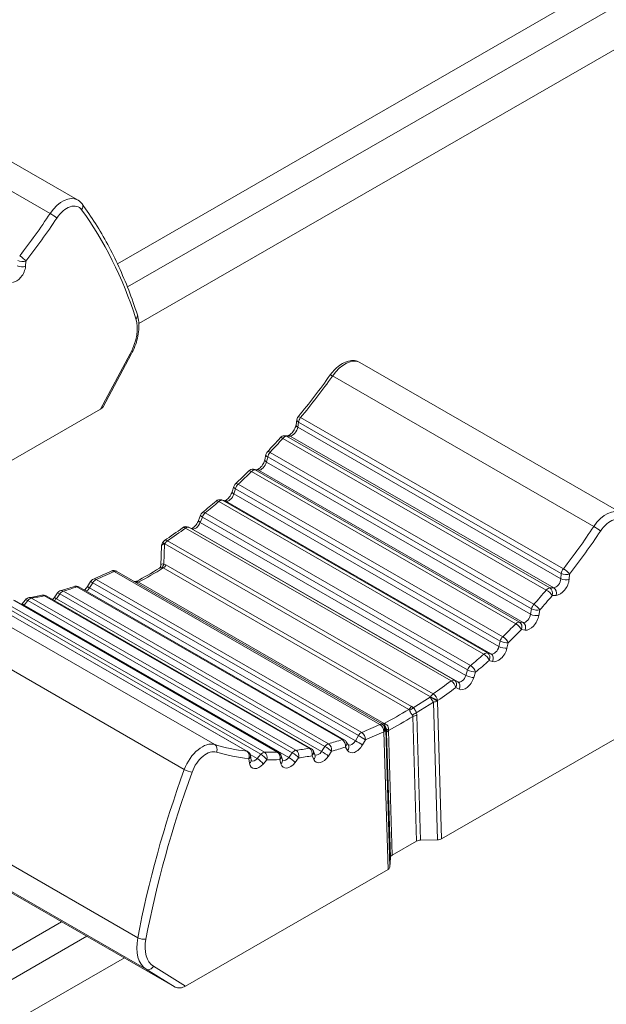
# Model space of a CAD drawing. Units: millimetres. Extents: x 36 to 2964, y 23 to 2086.
# Drawn here: x 2006 to 2030, y 1216 to 1257 of the extents above; entities that cross this region are included whole.
import ezdxf

# ---------------------------------------------------------------- set-up
doc = ezdxf.new("R2010")
doc.units = ezdxf.units.MM
doc.header["$LTSCALE"] = 7.142857
doc.layers.add('Visible Edges(A H Standard)', color=7, linetype='Continuous', lineweight=18)
doc.layers.add('Visible Tangent Edges(A H Standard)', color=7, linetype='Continuous', lineweight=18)

msp = doc.modelspace()

# ---------------------------------------------------------------- linework, layer by layer
at = {"layer": 'Visible Edges(A H Standard)'}
for p, q in [((2010.285, 1246.564), (2040.744, 1264.104)), ((2040.744, 1262.913), (2010.696, 1245.61)), ((2043.32, 1262.621), (2011.169, 1244.106)), ((2008.65, 1249.186), (1997.916, 1255.367)), ((2010.856, 1242.843), (2009.698, 1240.688)), ((2030.974, 1236.33), (2020.24, 1242.512)), ((2009.588, 1240.586), (2001.272, 1235.796)), ((2017.623, 1239.948), (2017.654, 1240.157)), ((2017.141, 1239.498), (2017.296, 1239.507)), ((2016.337, 1238.512), (2016.386, 1238.727)), ((2015.874, 1238.118), (2016.019, 1238.103)), ((2014.996, 1237.197), (2015.063, 1237.416)), ((2014.561, 1236.861), (2014.696, 1236.822)), ((2013.615, 1236.019), (2013.699, 1236.24)), ((2013.217, 1235.739), (2013.339, 1235.678)), ((2012.065, 1234.154), (2012.102, 1234.987)), ((2012.136, 1235.102), (2012.146, 1235.118)), ((2010.26, 1233.927), (2021.172, 1227.644)), ((2019.599, 1227.013), (2008.704, 1233.287)), ((2009.055, 1233.304), (2009.185, 1233.511)), ((2015.631, 1226.531), (2004.841, 1232.745)), ((2016.902, 1226.495), (2006.067, 1232.734)), ((2006.359, 1232.575), (2006.51, 1232.761)), ((2018.23, 1226.656), (2007.36, 1232.916)), ((2007.684, 1232.845), (2007.826, 1233.042)), ((2021.182, 1227.638), (2021.172, 1227.643)), ((2021.224, 1227.612), (2021.188, 1227.634)), ((2031.913, 1227.73), (2023.596, 1222.94)), ((2019.769, 1226.793), (2019.685, 1226.929)), ((2015.781, 1226.174), (2015.75, 1226.361)), ((2017.064, 1226.179), (2017.014, 1226.351)), ((2018.398, 1226.386), (2018.332, 1226.541)), ((2001.423, 1223.319), (2012.662, 1216.847)), ((2021.564, 1222.265), (2022.572, 1222.846)), ((2023.432, 1222.9), (2022.736, 1222.887)), ((2021.471, 1221.77), (2021.493, 1222.171)), ((2021.4, 1221.676), (2013.083, 1216.886)), ((1967.76, 1196.364), (2007.996, 1219.534)), ((2009.03, 1218.938), (1968.794, 1195.768)), ((2010.571, 1218.051), (1970.336, 1194.881))]:
    msp.add_line(p, q, dxfattribs=at)
for centre, start, end in [((2017.894, 1240.121), 140.5498, 171.5183), ((2017.155, 1239.256), 93.1994, 138.421), ((2016.623, 1238.672), 136.8944, 167.1074), ((2015.849, 1237.876), 84.0942, 134.6594), ((2015.295, 1237.345), 133.044, 163.0394), ((2014.494, 1236.627), 74.0061, 130.6598), ((2013.926, 1236.153), 128.9229, 159.228), ((2013.108, 1235.522), 63.2109, 126.3392), ((2012.353, 1234.992), 123.8459, 148.8457), ((2012.344, 1234.977), 148.8457, 177.5185), ((2010.139, 1233.717), 60.064, 115.6669), ((2009.391, 1233.382), 112.5131, 147.8029), ((2008.023, 1232.901), 106.0506, 144.3494), ((2008.583, 1233.076), 60.064, 108.8169), ((2006.698, 1232.607), 98.6775, 140.8307), ((2007.238, 1232.705), 60.064, 101.8359), ((2021.051, 1227.433), 59.8788, 60.064), ((2021.06, 1227.428), 58.1351, 59.8788), ((2018.109, 1226.445), 23.2995, 60.064), ((2019.478, 1226.802), 31.4789, 60.064), ((2015.51, 1226.321), 9.4686, 60.064), ((2016.781, 1226.284), 15.9865, 60.064)]:
    msp.add_arc(centre, 0.243, start, end, dxfattribs=at)
for centre, major_axis, ratio, start_param, end_param in [((2139.591, -272.034), (926.852, 1609.504), 0.578093, 0.714504, 0.897637), ((2141.308, -273.023), (926.852, 1609.504), 0.578093, 0.714504, 0.92945), ((2011.649, 1249.145), (9.561, 15.514), 0.554527, 4.47007, 4.590303), ((2009.422, 1240.688), (-0.288, -0.077), 0.532239, 2.037855, 2.678658), ((2011.665, 1249.131), (9.557, 15.498), 0.553838, 4.361944, 4.406581), ((2011.682, 1249.114), (9.557, 15.481), 0.553028, 4.253881, 4.298542), ((2011.705, 1249.091), (9.561, 15.459), 0.551916, 4.145967, 4.190655), ((2011.735, 1249.059), (9.575, 15.428), 0.550361, 4.024661, 4.083076), ((2011.829, 1248.982), (9.657, 15.349), 0.546023, 3.798319, 3.856747), ((2012.205, 1248.774), (9.923, 15.908), 0.54869, 3.90488, 3.975971), ((2011.9, 1248.952), (9.743, 15.312), 0.54341, 3.692701, 3.737363), ((2011.983, 1248.951), (9.857, 15.3), 0.541117, 3.587666, 3.632174), ((2022.744, 1222.747), (0.243, 0), 0.575861, 1.604041, 2.356802), ((2023.424, 1223.039), (0.243, 0), 0.575861, 4.745634, 5.498394), ((2021.736, 1222.166), (0.243, 0), 0.575861, 2.356802, 3.109562), ((2021.228, 1221.775), (0.243, 0), 0.575861, 5.498394, 6.251154), ((2012.905, 1216.982), (0.295, 0.073), 0.511198, 3.632186, 5.227228)]:
    msp.add_ellipse(centre, major_axis=major_axis, ratio=ratio, start_param=start_param, end_param=end_param, dxfattribs=at)
for points, knots in [([(2232.782, 1294.057), (2228.075, 1291.728), (2223.365, 1289.368), (2213.944, 1284.587), (2209.231, 1282.166), (2199.804, 1277.264), (2195.089, 1274.782), (2185.658, 1269.759), (2180.941, 1267.217), (2171.506, 1262.073), (2166.788, 1259.471), (2157.351, 1254.208), (2152.633, 1251.546), (2143.195, 1246.164), (2138.476, 1243.443), (2129.038, 1237.942), (2124.319, 1235.162), (2114.883, 1229.544), (2110.165, 1226.706), (2100.731, 1220.971), (2096.015, 1218.074), (2086.584, 1212.223), (2081.869, 1209.268), (2072.443, 1203.302), (2067.732, 1200.29), (2058.311, 1194.209), (2053.602, 1191.14), (2044.188, 1184.945), (2039.483, 1181.819), (2030.077, 1175.511), (2025.377, 1172.329), (2015.979, 1165.908), (2011.283, 1162.67), (2001.896, 1156.139), (1997.205, 1152.845), (1985.485, 1144.542), (1978.46, 1139.499), (1964.424, 1129.29), (1957.414, 1124.124), (1950.411, 1118.898)], [0, 0, 0, 0, 1.648195, 1.648195, 3.296389, 3.296389, 4.944584, 4.944584, 6.592779, 6.592779, 8.240973, 8.240973, 9.889168, 9.889168, 11.537363, 11.537363, 13.185557, 13.185557, 14.833752, 14.833752, 16.481947, 16.481947, 18.130141, 18.130141, 19.778336, 19.778336, 21.426531, 21.426531, 23.074725, 23.074725, 24.72292, 24.72292, 26.371115, 26.371115, 28.019309, 28.019309, 30.491601, 30.491601, 32.963879, 32.963879, 32.963879, 32.963879]), ([(2008.65, 1249.186), (2008.664, 1249.178), (2008.679, 1249.169), (2008.707, 1249.149), (2008.72, 1249.139), (2008.747, 1249.117), (2008.759, 1249.105), (2008.783, 1249.082), (2008.795, 1249.069), (2008.817, 1249.044), (2008.828, 1249.03), (2008.838, 1249.017)], [0.7834645, 0.7834645, 0.7834645, 0.7834645, 0.835362, 0.835362, 0.8872596, 0.8872596, 0.9391572, 0.9391572, 0.9910548, 0.9910548, 1.0429524, 1.0429524, 1.0429524, 1.0429524]), ([(2011.105, 1244.464), (2010.995, 1244.808), (2010.876, 1245.145), (2010.622, 1245.803), (2010.487, 1246.125), (2010.2, 1246.75), (2010.048, 1247.055), (2009.729, 1247.646), (2009.562, 1247.933), (2009.211, 1248.489), (2009.028, 1248.757), (2008.838, 1249.017)], [-1.2898727, -1.2898727, -1.2898727, -1.2898727, -1.2404887, -1.2404887, -1.1911046, -1.1911046, -1.1417206, -1.1417206, -1.0923365, -1.0923365, -1.0429524, -1.0429524, -1.0429524, -1.0429524]), ([(2011.105, 1244.464), (2011.135, 1244.369), (2011.155, 1244.269), (2011.174, 1244.061), (2011.174, 1243.953), (2011.156, 1243.733), (2011.138, 1243.621), (2011.084, 1243.395), (2011.049, 1243.282), (2010.964, 1243.059), (2010.913, 1242.949), (2010.856, 1242.843)], [-1.85172, -1.85172, -1.85172, -1.85172, -1.641946, -1.641946, -1.432173, -1.432173, -1.222399, -1.222399, -1.012625, -1.012625, -0.802851, -0.802851, -0.802851, -0.802851]), ([(2020.24, 1242.512), (2020.175, 1242.549), (2020.102, 1242.573), (2019.945, 1242.593), (2019.862, 1242.586), (2019.693, 1242.546), (2019.607, 1242.51), (2019.442, 1242.416), (2019.363, 1242.357), (2019.213, 1242.223), (2019.142, 1242.147), (2019.059, 1242.041), (2019.041, 1242.018), (2019.024, 1241.993)], [-0.783464, -0.783464, -0.783464, -0.783464, -0.55196, -0.55196, -0.291798, -0.291798, -0.00538, -0.00538, 0.281037, 0.281037, 0.567455, 0.567455, 0.648624, 0.648624, 0.648624, 0.648624]), ([(2017.623, 1239.948), (2017.619, 1239.927), (2017.614, 1239.902), (2017.597, 1239.848), (2017.585, 1239.818), (2017.556, 1239.758), (2017.538, 1239.727), (2017.499, 1239.669), (2017.477, 1239.641), (2017.434, 1239.594), (2017.412, 1239.573), (2017.372, 1239.542), (2017.354, 1239.531), (2017.324, 1239.515), (2017.313, 1239.511), (2017.3, 1239.507), (2017.296, 1239.507), (2017.296, 1239.507)], [-1.424714, -1.424714, -1.424714, -1.424714, -1.197275, -1.197275, -0.951729, -0.951729, -0.695252, -0.695252, -0.436895, -0.436895, -0.186468, -0.186468, 0.047268, 0.047268, 0.261278, 0.261278, 0.429876, 0.429876, 0.429876, 0.429876]), ([(2016.337, 1238.512), (2016.331, 1238.487), (2016.323, 1238.459), (2016.3, 1238.401), (2016.285, 1238.37), (2016.251, 1238.31), (2016.231, 1238.28), (2016.188, 1238.226), (2016.166, 1238.202), (2016.123, 1238.162), (2016.103, 1238.146), (2016.067, 1238.122), (2016.052, 1238.115), (2016.03, 1238.106), (2016.022, 1238.104), (2016.018, 1238.103), (2016.017, 1238.103), (2016.017, 1238.103)], [-1.317085, -1.317085, -1.317085, -1.317085, -1.080655, -1.080655, -0.82881, -0.82881, -0.570219, -0.570219, -0.314467, -0.314467, -0.071193, -0.071193, 0.152755, 0.152755, 0.359995, 0.359995, 0.397713, 0.397713, 0.397713, 0.397713]), ([(2014.996, 1237.197), (2014.988, 1237.169), (2014.976, 1237.14), (2014.948, 1237.079), (2014.93, 1237.048), (2014.891, 1236.99), (2014.87, 1236.962), (2014.826, 1236.914), (2014.804, 1236.893), (2014.764, 1236.861), (2014.746, 1236.849), (2014.716, 1236.833), (2014.704, 1236.828), (2014.693, 1236.825), (2014.69, 1236.824), (2014.688, 1236.824)], [-1.209457, -1.209457, -1.209457, -1.209457, -0.965247, -0.965247, -0.70914, -0.70914, -0.450636, -0.450636, -0.199539, -0.199539, 0.035251, 0.035251, 0.250205, 0.250205, 0.343153, 0.343153, 0.343153, 0.343153]), ([(2013.615, 1236.019), (2013.604, 1235.99), (2013.59, 1235.959), (2013.556, 1235.898), (2013.537, 1235.868), (2013.495, 1235.814), (2013.472, 1235.789), (2013.429, 1235.747), (2013.408, 1235.73), (2013.372, 1235.706), (2013.356, 1235.697), (2013.336, 1235.689), (2013.329, 1235.686), (2013.324, 1235.685)], [-1.101828, -1.101828, -1.101828, -1.101828, -0.851404, -0.851404, -0.593034, -0.593034, -0.336634, -0.336634, -0.091911, -0.091911, 0.133835, 0.133835, 0.28775, 0.28775, 0.28775, 0.28775]), ([(2012.065, 1234.154), (2012.065, 1234.149), (2012.064, 1234.142), (2012.061, 1234.128), (2012.059, 1234.119), (2012.051, 1234.103), (2012.046, 1234.095), (2012.036, 1234.08), (2012.03, 1234.073), (2012.018, 1234.063), (2012.012, 1234.059), (2012.007, 1234.056)], [0.00051114, 0.00051114, 0.00051114, 0.00051114, 0.00433596, 0.00433596, 0.00816078, 0.00816078, 0.0119856, 0.0119856, 0.01581043, 0.01581043, 0.01963525, 0.01963525, 0.01963525, 0.01963525]), ([(2009.055, 1233.304), (2009.036, 1233.274), (2009.015, 1233.246), (2008.972, 1233.196), (2008.951, 1233.174), (2008.93, 1233.157)], [-0.7527623, -0.7527623, -0.7527623, -0.7527623, -0.493964, -0.493964, -0.2476839, -0.2476839, -0.2476839, -0.2476839]), ([(2011.069, 1233.516), (2011.066, 1233.514), (2011.06, 1233.511), (2011.047, 1233.507), (2011.04, 1233.506), (2011.023, 1233.504), (2011.015, 1233.504), (2010.999, 1233.506), (2010.991, 1233.508), (2010.984, 1233.511), (2010.984, 1233.511), (2010.983, 1233.511)], [0.0210026, 0.0210026, 0.0210026, 0.0210026, 0.02525165, 0.02525165, 0.02950069, 0.02950069, 0.03374973, 0.03374973, 0.03799877, 0.03799877, 0.03828454, 0.03828454, 0.03828454, 0.03828454]), ([(2007.684, 1232.845), (2007.664, 1232.816), (2007.642, 1232.79), (2007.619, 1232.767), (2007.619, 1232.767), (2007.619, 1232.766)], [-0.6451337, -0.6451337, -0.6451337, -0.6451337, -0.3874218, -0.3874218, -0.3838182, -0.3838182, -0.3838182, -0.3838182]), ([(2018.398, 1226.386), (2018.399, 1226.385), (2018.4, 1226.383), (2018.401, 1226.382), (2018.401, 1226.382), (2018.401, 1226.382)], [-1.2094568, -1.2094568, -1.2094568, -1.2094568, -1.1242583, -1.1242583, -1.0638368, -1.0638368, -1.0638368, -1.0638368]), ([(2015.781, 1226.174), (2015.782, 1226.167), (2015.784, 1226.161), (2015.786, 1226.151), (2015.788, 1226.148), (2015.79, 1226.144), (2015.79, 1226.143), (2015.79, 1226.143)], [-1.4247141, -1.4247141, -1.4247141, -1.4247141, -1.2964641, -1.2964641, -1.1682142, -1.1682142, -1.0638368, -1.0638368, -1.0638368, -1.0638368]), ([(2017.064, 1226.179), (2017.065, 1226.175), (2017.066, 1226.172), (2017.068, 1226.167), (2017.069, 1226.166), (2017.069, 1226.165), (2017.069, 1226.165), (2017.069, 1226.165)], [-1.3170854, -1.3170854, -1.3170854, -1.3170854, -1.2103612, -1.2103612, -1.103637, -1.103637, -1.0638368, -1.0638368, -1.0638368, -1.0638368])]:
    msp.add_open_spline(points, degree=3, knots=knots, dxfattribs=at)
msp.add_open_spline([(2006.359, 1232.575), (2006.357, 1232.573), (2006.356, 1232.571), (2006.354, 1232.569)], degree=3, dxfattribs=at)
at = {"layer": 'Visible Tangent Edges(A H Standard)'}
for p, q in [((1996.793, 1254.806), (2007.523, 1248.628)), ((2006.512, 1246.456), (2006.531, 1246.671)), ((2010.814, 1242.866), (2009.588, 1240.586)), ((2019.117, 1241.951), (2029.847, 1235.772)), ((2017.693, 1239.844), (2017.724, 1240.052)), ((2017.724, 1240.052), (2028.514, 1233.839)), ((2028.598, 1234.029), (2017.807, 1240.243)), ((2028.495, 1233.623), (2017.693, 1239.844)), ((2017.078, 1239.389), (2027.895, 1233.159)), ((2017.226, 1239.478), (2017.381, 1239.486)), ((2028.044, 1233.248), (2017.226, 1239.478)), ((2017.381, 1239.486), (2028.204, 1233.254)), ((2027.388, 1232.574), (2016.553, 1238.813)), ((2016.408, 1238.412), (2016.457, 1238.627)), ((2027.254, 1232.165), (2016.408, 1238.412)), ((2016.457, 1238.627), (2027.292, 1232.387)), ((2015.788, 1238.028), (2026.645, 1231.776)), ((2015.937, 1238.098), (2016.082, 1238.083)), ((2026.794, 1231.845), (2015.937, 1238.098)), ((2016.082, 1238.083), (2026.945, 1231.827)), ((2015.068, 1237.104), (2015.135, 1237.322)), ((2015.135, 1237.322), (2026.005, 1231.063)), ((2026.113, 1231.243), (2015.242, 1237.503)), ((2014.452, 1236.795), (2025.338, 1230.526)), ((2014.598, 1236.845), (2014.732, 1236.807)), ((2025.484, 1230.576), (2014.598, 1236.845)), ((2014.732, 1236.807), (2025.626, 1230.533)), ((2025.95, 1230.837), (2015.068, 1237.104)), ((2013.689, 1235.935), (2013.773, 1236.155)), ((2013.773, 1236.155), (2024.668, 1229.881)), ((2024.786, 1230.053), (2013.891, 1236.327)), ((2013.083, 1235.705), (2023.989, 1229.425)), ((2013.225, 1235.735), (2013.347, 1235.673)), ((2024.131, 1229.455), (2013.225, 1235.735)), ((2013.347, 1235.673), (2024.261, 1229.388)), ((2024.596, 1229.654), (2013.689, 1235.935)), ((2023.25, 1228.898), (2012.339, 1235.181)), ((2012.187, 1234.219), (2012.223, 1235.047)), ((2012.223, 1235.047), (2012.232, 1235.062)), ((2012.232, 1235.062), (2023.144, 1228.779)), ((2012.164, 1234.066), (2022.249, 1228.258)), ((2022.364, 1228.382), (2012.279, 1234.19)), ((2020.321, 1227.312), (2009.415, 1233.592)), ((2010.154, 1233.923), (2021.065, 1227.639)), ((2028.514, 1233.839), (2028.495, 1233.623)), ((2028.837, 1233.6), (2028.856, 1233.816)), ((2018.952, 1226.848), (2008.066, 1233.117)), ((2008.618, 1233.291), (2019.513, 1227.017)), ((2009.143, 1233.252), (2009.273, 1233.459)), ((2020.057, 1226.967), (2009.143, 1233.252)), ((2009.273, 1233.459), (2020.179, 1227.179)), ((2021.24, 1227.677), (2011.155, 1233.485)), ((2028.204, 1233.254), (2028.044, 1233.248)), ((2014.287, 1226.811), (2003.557, 1232.99)), ((2004.806, 1232.756), (2015.597, 1226.542)), ((2016.326, 1226.497), (2005.509, 1232.727)), ((2006.016, 1232.745), (2016.851, 1226.506)), ((2006.459, 1232.541), (2006.61, 1232.727)), ((2006.61, 1232.727), (2017.467, 1226.475)), ((2017.616, 1226.576), (2006.759, 1232.828)), ((2007.291, 1232.924), (2018.162, 1226.665)), ((2007.778, 1232.802), (2007.92, 1233)), ((2018.672, 1226.529), (2007.778, 1232.802)), ((2007.92, 1233), (2018.806, 1226.731)), ((2028.144, 1232.935), (2028.304, 1232.94)), ((2005.36, 1232.644), (2016.178, 1226.415)), ((2017.322, 1226.285), (2006.459, 1232.541)), ((2027.292, 1232.387), (2027.254, 1232.165)), ((2027.592, 1232.119), (2027.63, 1232.341)), ((2002.289, 1231.977), (2013.033, 1225.79)), ((2026.945, 1231.827), (2026.794, 1231.845)), ((2026.877, 1231.532), (2027.029, 1231.514)), ((2026.005, 1231.063), (2025.95, 1230.837)), ((2026.282, 1230.768), (2026.337, 1230.993)), ((2025.626, 1230.533), (2025.484, 1230.576)), ((2024.668, 1229.881), (2024.596, 1229.654)), ((2025.552, 1230.266), (2025.694, 1230.223)), ((2024.92, 1229.561), (2024.993, 1229.787)), ((2024.261, 1229.388), (2024.131, 1229.455)), ((2024.185, 1229.15), (2024.315, 1229.084)), ((2023.135, 1228.763), (2022.436, 1228.317)), ((2023.144, 1228.779), (2023.135, 1228.763)), ((2022.559, 1228.109), (2023.264, 1228.558)), ((2023.264, 1228.558), (2023.432, 1222.9)), ((2023.428, 1228.601), (2023.437, 1228.617)), ((2023.596, 1222.94), (2023.428, 1228.601)), ((2022.42, 1227.967), (2022.572, 1222.846)), ((2022.736, 1222.887), (2022.584, 1228.01)), ((2020.179, 1227.179), (2020.057, 1226.967)), ((2021.222, 1227.341), (2021.231, 1227.336)), ((2021.231, 1227.336), (2021.4, 1221.676)), ((2021.471, 1221.77), (2021.303, 1227.428)), ((2021.303, 1227.428), (2021.339, 1227.406)), ((2021.341, 1227.294), (2021.493, 1222.171)), ((2021.564, 1222.265), (2021.412, 1227.387)), ((2018.806, 1226.731), (2018.672, 1226.529)), ((2019.65, 1226.71), (2019.733, 1226.574)), ((2020.346, 1226.798), (2020.468, 1227.01)), ((2016.023, 1226.24), (2015.738, 1226.404)), ((2016.178, 1226.415), (2016.023, 1226.24)), ((2017.467, 1226.475), (2017.322, 1226.285)), ((2017.582, 1226.074), (2017.727, 1226.263)), ((2018.28, 1226.353), (2018.347, 1226.198)), ((2018.947, 1226.338), (2019.081, 1226.54)), ((2015.682, 1226.229), (2015.713, 1226.043)), ((2016.266, 1226.008), (2016.421, 1226.184)), ((2016.952, 1226.192), (2017.002, 1226.021)), ((2011.121, 1218.876), (2000.041, 1225.256)), ((2000.314, 1224.01), (2011.47, 1217.586)), ((2011.47, 1217.586), (2012.662, 1216.847)), ((2013.083, 1216.886), (2011.765, 1217.703))]:
    msp.add_line(p, q, dxfattribs=at)
for centre, major_axis, ratio, start_param, end_param in [((2008.061, 1248.124), (-0.58, -1.067), 0.593941, 3.12677, 4.558858), ((2008.232, 1248.032), (0.458, 0.857), 0.597823, 6.004912, 7.696488), ((2008.642, 1248.873), (0.196, 0.144), 0.770863, 5.064868, 6.283185), ((1999.379, 1256.223), (-8.585, -16.071), 0.598081, 1.293461, 1.413035), ((2007.627, 1248.529), (-0.202, 0.134), 0.124987, 3.788302, 5.331282), ((1990.792, 1225.571), (14.205, 26.564), 0.597823, 5.757992, 6.004912), ((1999.551, 1256.131), (8.707, 16.281), 0.597823, 4.435321, 4.554896), ((2006.36, 1246.763), (-0.192, 0.149), 0.218571, 3.801004, 5.341667), ((2006.341, 1246.548), (0.242, -0.022), 0.465329, 3.975937, 5.541654), ((2006.36, 1246.763), (0.242, -0.022), 0.465329, 3.975937, 5.541654), ((2006.128, 1246.302), (0.258, 0.482), 0.597823, 3.476396, 5.330986), ((2010.874, 1244.39), (0.231, 0.074), 0.693774, 5.303884, 6.283185), ((2009.984, 1243.316), (-0.745, -1.392), 0.597823, 1.567531, 2.616399), ((2010.642, 1242.958), (0.214, -0.115), 0.001858, 0, 0.640803), ((2019.617, 1241.469), (0.631, 1.038), 0.561791, 0.013258, 1.445347), ((2011.7, 1249.128), (9.557, 15.512), 0.557377, 4.47065, 4.590224), ((2019.221, 1241.852), (-0.198, 0.141), 0.100602, 5.335178, 6.283185), ((2017.894, 1240.121), (-0.24, 0.036), 0.50525, 0, 0.863136), ((2017.894, 1240.121), (-0.188, 0.154), 0.198196, 5.347726, 6.283185), ((2017.894, 1240.121), (-0.121, -0.21), 0.578093, 4.454106, 5.349771), ((2017.483, 1239.756), (0.165, 0.255), 0.540886, 3.522977, 5.377568), ((2017.863, 1239.913), (-0.24, 0.036), 0.50525, 0, 0.863136), ((2011.7, 1249.128), (9.557, 15.512), 0.557377, 4.363022, 4.407389), ((2017.155, 1239.256), (-0.182, 0.161), 0.248775, 5.35709, 6.283185), ((2017.155, 1239.256), (0.121, 0.21), 0.578093, 0.353588, 1.249253), ((2017.155, 1239.256), (-0.014, 0.242), 0.773823, 5.820813, 6.283185), ((2017.309, 1239.265), (-0.014, 0.242), 0.773823, 5.820813, 6.283185), ((2016.623, 1238.672), (-0.177, 0.166), 0.283668, 5.36485, 6.283185), ((2016.623, 1238.672), (-0.121, -0.21), 0.578093, 4.346478, 5.242143), ((2016.203, 1238.352), (0.165, 0.255), 0.540886, 3.415349, 5.269939), ((2016.574, 1238.458), (-0.237, 0.054), 0.431622, 0, 0.895595), ((2016.623, 1238.672), (-0.237, 0.054), 0.431622, 0, 0.895595), ((2011.7, 1249.128), (9.557, 15.512), 0.557377, 4.255393, 4.299761), ((2015.849, 1237.876), (-0.171, 0.173), 0.332439, 5.377715, 6.283185), ((2015.849, 1237.876), (0.121, 0.21), 0.578093, 0.245959, 1.141624), ((2015.849, 1237.876), (0.025, 0.242), 0.801621, 5.944411, 6.283185), ((2015.994, 1237.861), (0.025, 0.242), 0.801621, 5.944411, 6.283185), ((2015.229, 1237.126), (-0.232, 0.071), 0.352999, 0, 0.919932), ((2015.295, 1237.345), (-0.232, 0.071), 0.352999, 0, 0.919932), ((2015.295, 1237.345), (-0.166, 0.177), 0.365862, 5.388074, 6.283185), ((2015.295, 1237.345), (-0.121, -0.21), 0.578093, 4.238849, 5.134514), ((2011.7, 1249.128), (9.557, 15.512), 0.557377, 4.147764, 4.192132), ((2014.494, 1236.627), (-0.158, 0.184), 0.412258, 5.404891, 6.283185), ((2014.494, 1236.627), (0.121, 0.21), 0.578093, 0.138331, 1.033996), ((2014.494, 1236.627), (0.067, 0.233), 0.820134, 6.085251, 6.283185), ((2014.629, 1236.589), (0.067, 0.233), 0.820134, 6.085251, 6.283185), ((2014.872, 1237.073), (0.165, 0.255), 0.540886, 3.30772, 5.162311), ((2013.926, 1236.153), (-0.153, 0.189), 0.443825, 5.418223, 6.283185), ((2030.385, 1235.268), (-0.58, -1.067), 0.593941, 3.12677, 4.558858), ((2013.842, 1235.933), (-0.227, 0.086), 0.270287, 0, 0.937273), ((2013.926, 1236.153), (-0.227, 0.086), 0.270287, 0, 0.937273), ((2013.926, 1236.153), (-0.121, -0.21), 0.578093, 4.13122, 5.026885), ((2030.557, 1235.176), (0.458, 0.857), 0.597823, 6.004912, 7.696488), ((2011.7, 1249.128), (9.557, 15.512), 0.557377, 4.026543, 4.084503), ((2013.108, 1235.522), (-0.144, 0.196), 0.487307, 5.439615, 6.283185), ((2013.108, 1235.522), (0.121, 0.21), 0.578093, 0.030702, 0.926367), ((2013.108, 1235.522), (0.109, 0.217), 0.829151, 6.238363, 6.283185), ((2013.23, 1235.461), (0.109, 0.217), 0.829151, 6.238363, 6.283185), ((2013.504, 1235.933), (0.165, 0.255), 0.540886, 3.200091, 5.054682), ((2021.704, 1243.367), (-8.585, -16.071), 0.598081, 1.293461, 1.413035), ((2021.875, 1243.276), (8.707, 16.281), 0.597823, 4.435321, 4.554896), ((2029.951, 1235.673), (-0.202, 0.134), 0.124987, 3.788302, 5.331282), ((2012.353, 1234.992), (-0.135, 0.202), 0.525438, 5.461895, 6.283185), ((2012.353, 1234.992), (-0.121, -0.21), 0.578093, 4.009999, 4.710455), ((2012.344, 1234.977), (-0.243, 0.011), 0.312298, 5.25001, 6.283185), ((2012.344, 1234.977), (-0.208, 0.126), 0.012693, 0, 0.954518), ((2012.353, 1234.992), (-0.208, 0.126), 0.012693, 0, 0.954518), ((2010.139, 1233.717), (-0.105, 0.219), 0.626575, 5.544529, 6.283185), ((2010.139, 1233.717), (0.121, 0.21), 0.578093, 0, 0.698522), ((2012.13, 1248.881), (9.875, 16.029), 0.557386, 3.903671, 3.979517), ((2012.065, 1234.29), (-0.026, -0.241), 0.543281, 0.554079, 1.333221), ((2012.158, 1234.26), (-0.121, -0.21), 0.578093, 0.821387, 1.568863), ((2028.684, 1233.908), (-0.121, -0.21), 0.578093, 4.454106, 5.349771), ((2028.684, 1233.908), (-0.192, 0.149), 0.218571, 3.801004, 5.341667), ((2009.391, 1233.382), (-0.121, -0.21), 0.578093, 3.782155, 4.677819), ((2009.391, 1233.382), (-0.093, 0.224), 0.65708, 5.579647, 6.283185), ((2011.7, 1249.128), (9.557, 15.512), 0.557377, 3.798698, 3.856659), ((2028.281, 1233.538), (-0.136, -0.272), 0.612992, 0.317875, 2.172466), ((2028.452, 1233.446), (0.258, 0.482), 0.597823, 3.476396, 5.330986), ((2028.665, 1233.692), (0.242, -0.022), 0.465329, 3.975937, 5.541654), ((2028.684, 1233.908), (0.242, -0.022), 0.465329, 3.975937, 5.541654), ((2008.023, 1232.901), (0.121, 0.21), 0.578093, 0.532933, 1.428598), ((2008.023, 1232.901), (-0.067, 0.233), 0.707791, 5.656022, 6.283185), ((2011.7, 1249.128), (9.557, 15.512), 0.557377, 3.69107, 3.735438), ((2008.583, 1233.076), (-0.078, 0.23), 0.687848, 5.622672, 6.283185), ((2008.583, 1233.076), (0.121, 0.21), 0.578093, 0, 0.577301), ((2009.006, 1233.343), (0.165, 0.255), 0.540886, 4.022461, 4.705616), ((2009.26, 1233.175), (-0.206, 0.129), 0.014397, 5.329476, 6.283185), ((2009.391, 1233.382), (-0.206, 0.129), 0.014397, 5.329476, 6.283185), ((2011.09, 1233.728), (-0.121, -0.211), 0.82061, 0.108668, 0.776381), ((2011.161, 1233.687), (-0.121, -0.21), 0.578093, 0.108103, 0.745542), ((2021.704, 1243.367), (-8.585, -16.071), 0.598081, 1.185832, 1.2302), ((2027.973, 1233.026), (0.121, 0.21), 0.578093, 0.353588, 1.249253), ((2027.973, 1233.026), (0.186, -0.156), 0.266906, 0.66918, 2.208789), ((2027.973, 1233.026), (-0.009, 0.243), 0.756998, 4.296956, 5.836023), ((2028.132, 1233.032), (0.009, -0.243), 0.756998, 1.155364, 2.69443), ((2006.698, 1232.607), (-0.188, 0.153), 0.191371, 5.346621, 6.283185), ((2006.698, 1232.607), (0.121, 0.21), 0.578093, 0.425305, 1.320969), ((2006.698, 1232.607), (-0.037, 0.24), 0.750299, 5.748866, 6.283185), ((2011.7, 1249.128), (9.557, 15.512), 0.557377, 3.583441, 3.627809), ((2007.238, 1232.705), (-0.05, 0.238), 0.733803, 5.708461, 6.283185), ((2007.238, 1232.705), (0.121, 0.21), 0.578093, 0, 0.469672), ((2007.882, 1232.703), (-0.197, 0.142), 0.103477, 5.335453, 6.283185), ((2007.66, 1232.92), (0.165, 0.255), 0.540886, 4.208928, 4.597987), ((2008.023, 1232.901), (-0.197, 0.142), 0.103477, 5.335453, 6.283185), ((2021.875, 1243.276), (8.707, 16.281), 0.597823, 4.327693, 4.372061), ((2006.547, 1232.421), (-0.188, 0.153), 0.191371, 5.346621, 6.283185), ((2006.361, 1232.684), (0.165, 0.255), 0.540886, 4.392798, 4.490359), ((2027.458, 1232.433), (-0.121, -0.21), 0.578093, 4.346478, 5.242143), ((2027.458, 1232.433), (0.239, -0.041), 0.392562, 4.013541, 5.575577), ((2027.458, 1232.433), (-0.181, 0.162), 0.300182, 3.818958, 5.357903), ((2027.043, 1232.11), (-0.136, -0.272), 0.612992, 0.210246, 2.064837), ((2027.215, 1232.018), (0.258, 0.482), 0.597823, 3.368767, 5.223358), ((2027.421, 1232.211), (0.239, -0.041), 0.392562, 4.013541, 5.575577), ((2021.704, 1243.367), (-8.585, -16.071), 0.598081, 1.078204, 1.122571), ((2021.875, 1243.276), (8.707, 16.281), 0.597823, 4.220064, 4.264432), ((2026.706, 1231.624), (0.121, 0.21), 0.578093, 0.245959, 1.141624), ((2026.706, 1231.624), (0.174, -0.169), 0.346591, 0.691045, 2.229151), ((2026.706, 1231.624), (0.03, 0.241), 0.780953, 4.418653, 5.959467), ((2026.857, 1231.606), (0.03, 0.241), 0.780953, 4.418653, 5.959467), ((2026.166, 1231.085), (-0.121, -0.21), 0.578093, 4.238849, 5.134514), ((2026.166, 1231.085), (-0.169, 0.174), 0.378324, 3.843718, 5.381313), ((2025.744, 1230.812), (-0.136, -0.272), 0.612992, 0.102618, 1.957208), ((2025.916, 1230.72), (0.258, 0.482), 0.597823, 3.261138, 5.115729), ((2026.11, 1230.86), (0.236, -0.058), 0.315251, 4.043224, 5.601682), ((2026.166, 1231.085), (0.236, -0.058), 0.315251, 4.043224, 5.601682), ((2021.704, 1243.367), (-8.585, -16.071), 0.598081, 0.970575, 1.014943), ((2025.381, 1230.358), (0.121, 0.21), 0.578093, 0.138331, 1.033996), ((2025.381, 1230.358), (0.161, -0.182), 0.422268, 0.720184, 2.257163), ((2025.381, 1230.358), (0.07, 0.233), 0.795862, 4.553364, 6.096272), ((2025.522, 1230.315), (0.07, 0.233), 0.795862, 4.553364, 6.096272), ((2024.821, 1229.879), (-0.121, -0.21), 0.578093, 4.13122, 5.026885), ((2024.821, 1229.879), (0.231, -0.074), 0.234289, 4.065835, 5.620857), ((2024.821, 1229.879), (-0.155, 0.187), 0.45209, 3.876129, 5.412758), ((2021.875, 1243.276), (8.707, 16.281), 0.597823, 4.112435, 4.156803), ((2024.398, 1229.66), (-0.136, -0.272), 0.612992, 6.278174, 8.132765), ((2024.57, 1229.568), (0.258, 0.482), 0.597823, 3.15351, 5.0081), ((2024.749, 1229.653), (0.231, -0.074), 0.234289, 4.065835, 5.620857), ((2021.704, 1243.367), (-8.585, -16.071), 0.598081, 0.849354, 0.907314), ((2021.875, 1243.276), (8.707, 16.281), 0.597823, 3.991214, 4.049175), ((2024.013, 1229.242), (0.121, 0.21), 0.578093, 0.030702, 0.926367), ((2024.013, 1229.242), (0.146, -0.194), 0.493057, 0.75759, 2.293836), ((2024.013, 1229.242), (0.11, 0.216), 0.801557, 4.695957, 6.241281), ((2024.144, 1229.176), (0.11, 0.216), 0.801557, 4.695957, 6.241281), ((2023.256, 1228.693), (0.213, -0.117), 0.015848, 0.640895, 2.187011), ((2023.256, 1228.693), (0.131, -0.205), 0.309637, 4.173234, 5.218783), ((2023.265, 1228.708), (0.121, 0.21), 0.578093, 0.868407, 1.568863), ((2023.265, 1228.708), (0.213, -0.117), 0.015848, 0.640895, 2.187011), ((2023.265, 1228.708), (-0.136, 0.201), 0.528863, 3.923185, 5.459201), ((2022.243, 1228.453), (-0.121, -0.21), 0.578093, 0.821387, 1.568863), ((2022.314, 1228.388), (-0.196, -0.143), 0.544351, 1.02579, 1.804932), ((2023.256, 1228.693), (-0.243, -0.007), 0.555336, 1.586645, 2.339405), ((2021.274, 1243.615), (-8.871, -16.606), 0.598073, 0.726497, 0.802343), ((2021.446, 1243.523), (8.993, 16.817), 0.597823, 3.868862, 3.943682), ((2022.567, 1227.974), (-0.218, -0.107), 0.524371, 4.495395, 5.271855), ((2022.592, 1227.875), (-0.243, -0.007), 0.555336, 4.728237, 5.480998), ((2021.704, 1243.367), (-8.585, -16.071), 0.598081, 0.621509, 0.679469), ((2021.051, 1227.433), (0.121, 0.21), 0.578093, 0, 0.698522), ((2021.051, 1227.433), (0.104, -0.219), 0.62315, 0.870108, 2.406124), ((2021.246, 1227.879), (-0.121, -0.21), 0.578093, 0.108103, 0.745542), ((2021.051, 1227.433), (0.122, 0.21), 0.80145, 4.739707, 6.283185), ((2021.06, 1227.428), (0.122, 0.21), 0.80145, 4.739707, 6.283185), ((2021.06, 1227.428), (0.128, 0.206), 0.998827, 5.270223, 6.283185), ((2021.339, 1227.826), (-0.121, -0.21), 0.267023, 0.024563, 0.777505), ((2020.296, 1227.102), (-0.121, -0.21), 0.578093, 3.782155, 4.677819), ((2020.296, 1227.102), (0.21, -0.121), 0.041991, 0.64146, 2.186784), ((2020.296, 1227.102), (-0.091, 0.225), 0.65133, 4.048949, 5.585195), ((2021.875, 1243.276), (8.707, 16.281), 0.597823, 3.76337, 3.82133), ((2021.06, 1227.428), (0.243, 0.007), 0.555336, 5.480998, 6.233758), ((2021.581, 1227.406), (-0.243, -0.003), 0.227087, 5.464522, 6.240982), ((2021.584, 1227.295), (-0.243, -0.007), 0.555336, 5.480998, 6.233758), ((2013.787, 1225.71), (-0.58, -1.067), 0.593941, 3.261611, 4.953187), ((2021.704, 1243.367), (-8.585, -16.071), 0.598081, 0.115788, 0.235362), ((2014.183, 1226.593), (0.071, 0.232), 0.796192, 4.557899, 6.10088), ((2021.704, 1243.367), (-8.585, -16.071), 0.598081, 0.406252, 0.45062), ((2018.109, 1226.445), (0.121, 0.21), 0.578093, 0, 0.469672), ((2018.109, 1226.445), (0.046, -0.239), 0.721342, 1.041584, 2.579179), ((2018.91, 1226.631), (0.121, 0.21), 0.578093, 0.532933, 1.428598), ((2018.91, 1226.631), (0.202, -0.135), 0.12775, 0.646977, 2.189884), ((2021.704, 1243.367), (-8.585, -16.071), 0.598081, 0.51388, 0.558248), ((2018.91, 1226.631), (-0.064, 0.234), 0.697781, 4.129012, 5.665992), ((2021.875, 1243.276), (8.707, 16.281), 0.597823, 3.655741, 3.700109), ((2019.478, 1226.802), (0.121, 0.21), 0.578093, 0, 0.577301), ((2019.478, 1226.802), (0.076, -0.231), 0.679584, 0.952625, 2.489255), ((2019.478, 1226.802), (0.207, 0.127), 0.756592, 5.129448, 6.283185), ((2020.072, 1226.978), (0.258, 0.482), 0.597823, 2.804444, 4.659034), ((2019.562, 1226.666), (0.207, 0.127), 0.756592, 5.129448, 6.283185), ((2019.9, 1227.07), (-0.136, -0.272), 0.612992, 0.011424, 1.500514), ((2020.174, 1226.89), (0.21, -0.121), 0.041991, 0.64146, 2.186784), ((2013.959, 1225.618), (0.458, 0.857), 0.597823, 0.116056, 1.807632), ((2021.875, 1243.276), (8.707, 16.281), 0.597823, 3.257648, 3.377223), ((2015.51, 1226.321), (0.121, 0.21), 0.578093, 0, 0.254415), ((2015.51, 1226.321), (0.026, 0.241), 0.779395, 4.408572, 5.949235), ((2015.51, 1226.321), (0.24, 0.04), 0.633527, 5.400134, 6.283185), ((2015.921, 1226.421), (-0.136, -0.272), 0.612992, 0.015243, 1.177628), ((2016.095, 1226.1), (0.182, -0.161), 0.293884, 0.675718, 2.214785), ((2016.249, 1226.275), (0.121, 0.21), 0.578093, 0.317676, 1.213341), ((2016.249, 1226.275), (0.182, -0.161), 0.293884, 0.675718, 2.214785), ((2021.704, 1243.367), (-8.585, -16.071), 0.598081, 0.298623, 0.342991), ((2016.249, 1226.275), (0.004, 0.243), 0.765982, 4.335906, 5.875515), ((2016.781, 1226.284), (0.121, 0.21), 0.578093, 0, 0.362044), ((2016.781, 1226.284), (0.012, -0.243), 0.754741, 1.146446, 2.685391), ((2016.781, 1226.284), (0.233, 0.067), 0.682596, 5.325148, 6.283185), ((2017.201, 1226.442), (-0.136, -0.272), 0.612992, 0.015235, 1.285256), ((2017.41, 1226.166), (0.193, -0.148), 0.212039, 0.658269, 2.199083), ((2017.555, 1226.355), (0.121, 0.21), 0.578093, 0.425305, 1.320969), ((2017.555, 1226.355), (0.193, -0.148), 0.212039, 0.658269, 2.199083), ((2017.555, 1226.355), (-0.032, 0.241), 0.736147, 4.224452, 5.762557), ((2021.875, 1243.276), (8.707, 16.281), 0.597823, 3.548112, 3.59248), ((2018.109, 1226.445), (0.223, 0.096), 0.723777, 5.235259, 6.283185), ((2018.175, 1226.29), (0.223, 0.096), 0.723777, 5.235259, 6.283185), ((2018.704, 1226.567), (0.258, 0.482), 0.597823, 2.696815, 4.551406), ((2018.532, 1226.659), (-0.136, -0.272), 0.612992, 0.015229, 1.392885), ((2018.775, 1226.43), (0.202, -0.135), 0.12775, 0.646977, 2.189884), ((2015.541, 1226.134), (0.24, 0.04), 0.633527, 5.400134, 6.283185), ((2016.093, 1226.329), (0.258, 0.482), 0.597823, 2.481558, 4.336148), ((2021.875, 1243.276), (8.707, 16.281), 0.597823, 3.440484, 3.484851), ((2016.83, 1226.113), (0.233, 0.067), 0.682596, 5.325148, 6.283185), ((2017.372, 1226.35), (0.258, 0.482), 0.597823, 2.589187, 4.443777), ((2031.952, 1223.753), (-14.327, -26.774), 0.597669, 4.949385, 5.196305), ((2032.123, 1223.661), (14.205, 26.564), 0.597823, 1.807632, 2.054552), ((2013.181, 1225.775), (0.228, -0.083), 0.188789, 4.075439, 5.628656), ((2012.37, 1219.169), (0.866, 1.603), 0.595239, 2.057206, 3.106074), ((2011.286, 1218.916), (0.239, -0.045), 0.373409, 4.021756, 5.582877), ((2012.541, 1219.077), (-0.745, -1.392), 0.597823, 5.196145, 6.245013), ((2011.594, 1217.795), (-0.128, -0.206), 0.801043, 0.026428, 1.62147)]:
    msp.add_ellipse(centre, major_axis=major_axis, ratio=ratio, start_param=start_param, end_param=end_param, dxfattribs=at)
for points, knots in [([(2432.364, 1347.797), (2418.707, 1342.54), (2404.856, 1337.015), (2360.701, 1318.786), (2329.755, 1305.118), (2266.61, 1275.432), (2234.411, 1259.415), (2169.196, 1225.237), (2136.165, 1207.068), (2069.733, 1168.859), (2036.333, 1148.818), (1990.612, 1120.297), (1978.228, 1112.462), (1965.868, 1104.536)], [16.186623, 16.186623, 16.186623, 16.186623, 21.098548, 21.098548, 31.647823, 31.647823, 42.197097, 42.197097, 52.746371, 52.746371, 63.295645, 63.295645, 67.218582, 67.218582, 67.218582, 67.218582]), ([(2233.148, 1293.981), (2186.058, 1270.702), (2138.806, 1244.343), (2044.521, 1185.816), (1997.488, 1153.645), (1950.817, 1118.793)], [0, 0, 0, 0, 16.481936, 16.481936, 32.963873, 32.963873, 32.963873, 32.963873]), ([(2012.008, 1234.056), (2012.018, 1234.063), (2012.034, 1234.068), (2012.07, 1234.075), (2012.09, 1234.077), (2012.112, 1234.077)], [0.01963525, 0.01963525, 0.01963525, 0.01963525, 0.03134218, 0.03134218, 0.04224781, 0.04224781, 0.04224781, 0.04224781]), ([(2012.187, 1234.219), (2012.169, 1234.226), (2012.152, 1234.229), (2012.112, 1234.23), (2012.093, 1234.222), (2012.071, 1234.192), (2012.066, 1234.175), (2012.065, 1234.154)], [-0.04224781, -0.04224781, -0.04224781, -0.04224781, -0.03134218, -0.03134218, -0.01389316, -0.01389316, -0.00051114, -0.00051114, -0.00051114, -0.00051114]), ([(2012.112, 1234.077), (2012.122, 1234.077), (2012.132, 1234.076), (2012.149, 1234.073), (2012.157, 1234.07), (2012.164, 1234.066)], [-0.00973383, -0.00973383, -0.00973383, -0.00973383, -0.004866915, -0.004866915, 0, 0, 0, 0]), ([(2012.279, 1234.19), (2012.265, 1234.198), (2012.25, 1234.204), (2012.219, 1234.214), (2012.203, 1234.218), (2012.187, 1234.219)], [0, 0, 0, 0, 0.004866915, 0.004866915, 0.00973383, 0.00973383, 0.00973383, 0.00973383]), ([(2011.125, 1233.508), (2011.12, 1233.514), (2011.114, 1233.518), (2011.097, 1233.525), (2011.084, 1233.523), (2011.069, 1233.516)], [-0.04224781, -0.04224781, -0.04224781, -0.04224781, -0.03478234, -0.03478234, -0.0210026, -0.0210026, -0.0210026, -0.0210026]), ([(2011.155, 1233.485), (2011.148, 1233.489), (2011.142, 1233.493), (2011.132, 1233.501), (2011.128, 1233.504), (2011.125, 1233.508)], [-0.00973383, -0.00973383, -0.00973383, -0.00973383, -0.004866915, -0.004866915, 0, 0, 0, 0]), ([(2022.436, 1228.317), (2022.426, 1228.331), (2022.415, 1228.343), (2022.391, 1228.365), (2022.378, 1228.374), (2022.364, 1228.382)], [0, 0, 0, 0, 0.004866915, 0.004866915, 0.00973383, 0.00973383, 0.00973383, 0.00973383]), ([(2022.559, 1228.109), (2022.557, 1228.122), (2022.553, 1228.136), (2022.541, 1228.171), (2022.531, 1228.194), (2022.504, 1228.242), (2022.486, 1228.267), (2022.456, 1228.299), (2022.446, 1228.309), (2022.436, 1228.317)], [0, 0, 0, 0, 0.00743212, 0.00743212, 0.01932352, 0.01932352, 0.03478234, 0.03478234, 0.04224781, 0.04224781, 0.04224781, 0.04224781]), ([(2022.249, 1228.258), (2022.256, 1228.254), (2022.262, 1228.249), (2022.272, 1228.237), (2022.276, 1228.23), (2022.279, 1228.222)], [-0.00973383, -0.00973383, -0.00973383, -0.00973383, -0.004866915, -0.004866915, 0, 0, 0, 0]), ([(2022.279, 1228.222), (2022.284, 1228.21), (2022.29, 1228.198), (2022.308, 1228.159), (2022.323, 1228.131), (2022.353, 1228.084), (2022.366, 1228.064), (2022.387, 1228.035), (2022.396, 1228.024), (2022.404, 1228.014)], [-0.04224781, -0.04224781, -0.04224781, -0.04224781, -0.03478234, -0.03478234, -0.01932352, -0.01932352, -0.00743212, -0.00743212, 0, 0, 0, 0]), ([(2022.404, 1228.014), (2022.409, 1228.007), (2022.413, 1228), (2022.419, 1227.984), (2022.42, 1227.976), (2022.42, 1227.967)], [-0.01005966, -0.01005966, -0.01005966, -0.01005966, -0.00502983, -0.00502983, 0, 0, 0, 0]), ([(2022.584, 1228.01), (2022.584, 1228.027), (2022.581, 1228.044), (2022.573, 1228.077), (2022.567, 1228.093), (2022.559, 1228.109)], [0, 0, 0, 0, 0.00502983, 0.00502983, 0.01005966, 0.01005966, 0.01005966, 0.01005966]), ([(2021.224, 1227.612), (2021.24, 1227.602), (2021.254, 1227.59), (2021.292, 1227.552), (2021.311, 1227.521), (2021.333, 1227.461), (2021.338, 1227.433), (2021.339, 1227.406)], [-0.0409134, -0.0409134, -0.0409134, -0.0409134, -0.03134218, -0.03134218, -0.01389316, -0.01389316, 0, 0, 0, 0]), ([(2021.292, 1227.653), (2021.282, 1227.657), (2021.272, 1227.661), (2021.255, 1227.669), (2021.247, 1227.673), (2021.24, 1227.677)], [-0.00973383, -0.00973383, -0.00973383, -0.00973383, -0.004866915, -0.004866915, 0, 0, 0, 0]), ([(2021.415, 1227.445), (2021.419, 1227.474), (2021.417, 1227.504), (2021.4, 1227.565), (2021.38, 1227.596), (2021.334, 1227.633), (2021.314, 1227.645), (2021.292, 1227.653)], [0, 0, 0, 0, 0.01389316, 0.01389316, 0.03134218, 0.03134218, 0.04224781, 0.04224781, 0.04224781, 0.04224781]), ([(2021.339, 1227.406), (2021.339, 1227.386), (2021.339, 1227.367), (2021.34, 1227.329), (2021.34, 1227.311), (2021.341, 1227.294)], [0, 0, 0, 0, 0.00502983, 0.00502983, 0.01005966, 0.01005966, 0.01005966, 0.01005966]), ([(2021.412, 1227.387), (2021.411, 1227.395), (2021.411, 1227.404), (2021.412, 1227.424), (2021.413, 1227.434), (2021.415, 1227.445)], [-0.01005966, -0.01005966, -0.01005966, -0.01005966, -0.00502983, -0.00502983, 0, 0, 0, 0])]:
    msp.add_open_spline(points, degree=3, knots=knots, dxfattribs=at)

doc.saveas('drawing.dxf')
